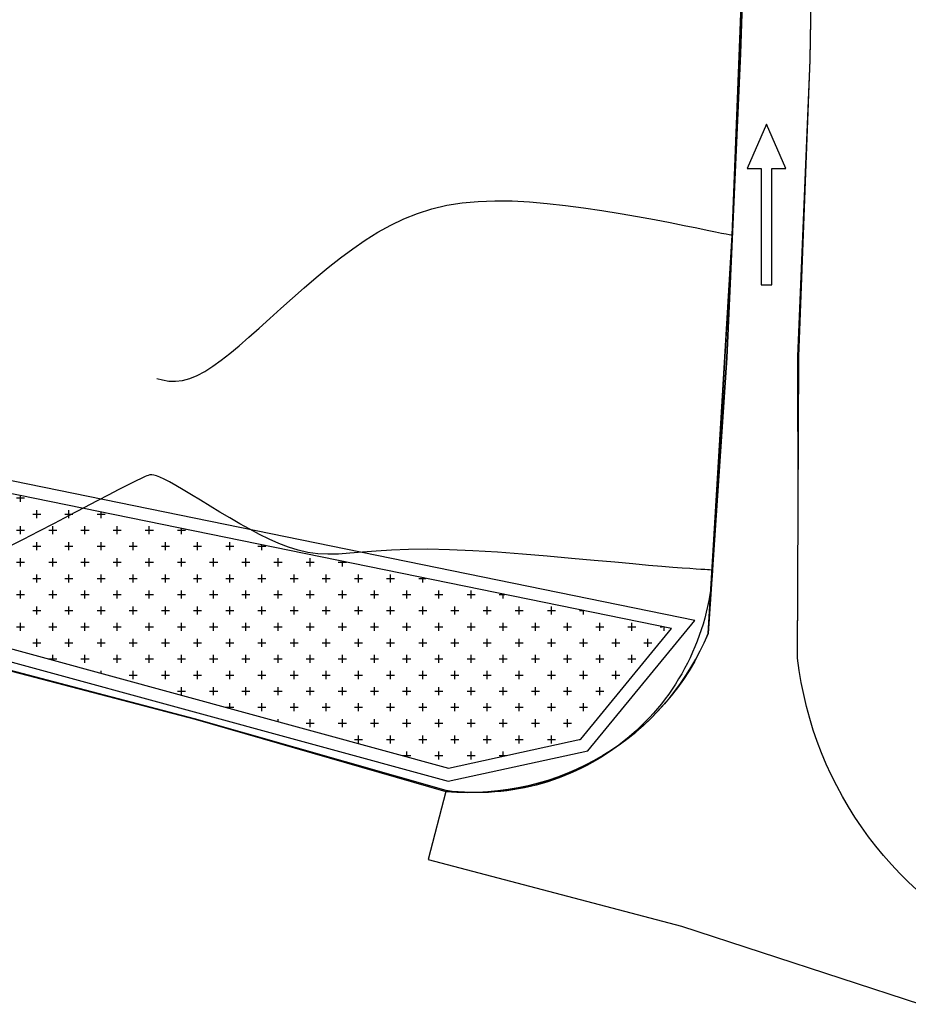
# Model space of a CAD drawing. Units: millimetres. Extents: x 2083 to 2840, y 1801 to 2368.
# Drawn here: x 2647 to 2683, y 2033 to 2072 of the extents above; entities that cross this region are included whole.
import ezdxf

# ---------------------------------------------------------------- set-up
doc = ezdxf.new("R2010")
doc.units = ezdxf.units.MM
doc.header["$LTSCALE"] = 0.04
for name, color, linetype in [('ADS-HERBE PARKING', 83, 'Continuous'), ('ADS-NOUE', 160, 'Continuous'), ('ADS-STRUCTURE', 4, 'Continuous'), ('CN_02_00', 5, 'Continuous'), ('CN_02_50', 6, 'Continuous'), ('Limite borne-delimite', 7, 'Continuous'), ('voiries', 7, 'Continuous')]:
    doc.layers.add(name, color=color, linetype=linetype)

# ---------------------------------------------------------------- blocks, each defined once
blk = doc.blocks.new('Flèche 3')
blk.add_lwpolyline([(0.2491, 0.1093), (0, 0), (0.2491, -0.1093), (0.2491, -0.03), (0.9043, -0.03), (0.9043, 0.03), (0.2491, 0.03), (0.2491, 0.1093)])

msp = doc.modelspace()

# ---------------------------------------------------------------- hatches: boundary and pattern name
at = {"layer": 'ADS-NOUE'}
h = msp.add_hatch(dxfattribs=at)
h.set_pattern_fill('CROSS', color=256, scale=0.1, style=0)
h.paths.add_polyline_path([(2615.348, 2059.605), (2615.354, 2054.985), (2637.661, 2049.578), (2664.37, 2042.299), (2669.594, 2043.436), (2673.174, 2047.801)])

# ---------------------------------------------------------------- linework, layer by layer
at = {"layer": 'ADS-HERBE PARKING'}
msp.add_lwpolyline([(2616.886, 2082.228), (2676.035, 2074.797), (2675.55, 2063.323), (2674.786, 2050.108, -0.435871), (2664.268, 2041.41), (2654.338, 2044.239), (2634.917, 2049.346), (2616.872, 2053.567), (2616.886, 2054.948), (2616.886, 2082.228)], format="xyb", dxfattribs=at)
at = {"layer": 'ADS-NOUE', "color": 0}
msp.add_lwpolyline([(2614.847, 2060.218), (2614.854, 2054.592), (2637.536, 2049.094), (2664.357, 2041.784), (2669.87, 2042.984), (2674.086, 2048.125), (2614.847, 2060.218)], dxfattribs=at)
msp.add_lwpolyline([(2615.348, 2059.605), (2615.354, 2054.985), (2637.661, 2049.578), (2664.37, 2042.299), (2669.594, 2043.436), (2673.174, 2047.801)], close=True, dxfattribs=at)
at = {"layer": 'ADS-STRUCTURE'}
for points in [[(2674.618, 2047.605), (2675.565, 2063.32), (2676.207, 2079.814), (2676.571, 2097.48), (2676.905, 2113.714), (2677.332, 2129.456), (2677.743, 2153.739), (2678.001, 2164.729), (2678.443, 2177.239), (2678.707, 2189.32), (2679.056, 2201.401), (2679.532, 2216.81), (2679.434, 2227.957), (2678.798, 2237.846, 0.388898), (2671.108, 2245.215, 2.306874)], [(2678.147, 2046.608), (2678.168, 2052.59), (2678.161, 2058.541), (2678.637, 2070.226), (2678.845, 2082.182), (2679.01, 2091.535), (2679.317, 2101.693), (2679.465, 2110.953), (2679.723, 2120.026), (2679.808, 2129.505), (2680.061, 2138.968), (2680.153, 2148.866), (2680.364, 2156.04), (2680.477, 2167.744), (2680.714, 2177.1), (2681.123, 2186.834), (2681.579, 2196.489), (2682.292, 2216.62), (2682.608, 2228.127), (2683.123, 2238.137, -0.236849), (2689.955, 2244.698, -0.070973), (2694.663, 2245.45, -0.008335)]]:
    msp.add_lwpolyline(points, format="xyb", dxfattribs=at)
at = {"layer": 'CN_02_00', "color": 253, "elevation": 25, "flags": 128}
msp.add_lwpolyline([(2652.853, 2057.669), (2653.07, 2057.61), (2653.326, 2057.568), (2653.591, 2057.56), (2653.865, 2057.592), (2654.147, 2057.668), (2654.439, 2057.788), (2654.742, 2057.949), (2655.059, 2058.149), (2655.39, 2058.386), (2655.737, 2058.657), (2656.102, 2058.96), (2656.485, 2059.293), (2656.889, 2059.652), (2657.312, 2060.033), (2657.75, 2060.429), (2658.202, 2060.834), (2658.665, 2061.242), (2659.137, 2061.648), (2659.616, 2062.044), (2660.099, 2062.426), (2660.584, 2062.787), (2661.074, 2063.124), (2661.572, 2063.435), (2662.082, 2063.717), (2662.605, 2063.967), (2663.146, 2064.183), (2663.708, 2064.361), (2664.294, 2064.5), (2664.905, 2064.597), (2665.541, 2064.656), (2666.197, 2064.679), (2666.873, 2064.671), (2667.563, 2064.636), (2668.266, 2064.577), (2668.979, 2064.498), (2669.699, 2064.403), (2670.422, 2064.295), (2671.136, 2064.179), (2671.83, 2064.058), (2672.493, 2063.937), (2673.111, 2063.818), (2673.673, 2063.707), (2674.167, 2063.607), (2674.58, 2063.522), (2674.905, 2063.455), (2675.149, 2063.405), (2675.324, 2063.369), (2675.442, 2063.345), (2675.513, 2063.33), (2675.55, 2063.323), (2675.563, 2063.32), (2675.565, 2063.32)], dxfattribs=at)
at = {"layer": 'CN_02_50', "color": 253, "elevation": 24, "flags": 128}
msp.add_lwpolyline([(2674.786, 2050.108), (2674.785, 2050.108), (2674.779, 2050.108), (2674.762, 2050.109), (2674.729, 2050.112), (2674.675, 2050.115), (2674.594, 2050.12), (2674.482, 2050.128), (2674.332, 2050.138), (2674.139, 2050.151), (2673.896, 2050.167), (2673.594, 2050.189), (2673.226, 2050.218), (2672.783, 2050.253), (2672.258, 2050.297), (2671.642, 2050.351), (2670.928, 2050.416), (2670.113, 2050.491), (2669.217, 2050.573), (2668.266, 2050.658), (2667.283, 2050.739), (2666.295, 2050.812), (2665.327, 2050.872), (2664.405, 2050.913), (2663.553, 2050.932), (2662.79, 2050.924), (2662.112, 2050.896), (2661.508, 2050.856), (2660.966, 2050.811), (2660.476, 2050.771), (2660.027, 2050.743), (2659.607, 2050.734), (2659.206, 2050.754), (2658.815, 2050.809), (2658.429, 2050.896), (2658.047, 2051.014), (2657.667, 2051.158), (2657.287, 2051.325), (2656.906, 2051.513), (2656.522, 2051.718), (2656.133, 2051.937), (2655.738, 2052.167), (2655.342, 2052.401), (2654.954, 2052.635), (2654.578, 2052.862), (2654.223, 2053.077), (2653.895, 2053.274), (2653.601, 2053.448), (2653.347, 2053.591), (2653.138, 2053.701), (2652.971, 2053.78), (2652.837, 2053.831), (2652.731, 2053.859), (2652.647, 2053.869), (2652.577, 2053.863), (2652.515, 2053.847), (2652.454, 2053.824), (2652.388, 2053.797), (2652.307, 2053.762), (2652.201, 2053.713), (2652.06, 2053.646), (2651.874, 2053.555), (2651.634, 2053.434), (2651.329, 2053.278), (2650.95, 2053.081), (2650.491, 2052.841), (2649.967, 2052.566), (2649.394, 2052.266), (2648.792, 2051.951), (2648.179, 2051.632), (2647.573, 2051.318), (2646.992, 2051.021)], dxfattribs=at)
at = {"layer": 'Limite borne-delimite', "ltscale": 0.5}
msp.add_lwpolyline([(2605.94, 2056.114), (2616.417, 2053.665), (2625.066, 2051.71), (2634.887, 2049.354), (2644.836, 2046.716), (2654.369, 2044.234), (2664.263, 2041.379, 0.171186), (2670.851, 2043.044, 0.147944), (2674.618, 2047.605), (2675.347, 2058.487), (2675.888, 2070.489), (2676.292, 2082.3), (2676.442, 2091.636), (2676.674, 2101.968), (2676.818, 2111.175), (2677.129, 2120.241)], format="xyb", dxfattribs=at)
at = {"layer": 'voiries', "color": 253, "flags": 128}
for points in [[(2686.9, 2034.883, -0.267574), (2678.144, 2046.639), (2678.192, 2058.541), (2678.642, 2070.257), (2678.845, 2082.213), (2679.01, 2091.566), (2679.312, 2101.662), (2679.465, 2110.984), (2679.724, 2120.057), (2679.808, 2129.536), (2680.03, 2138.974), (2680.153, 2148.835), (2680.395, 2156.039), (2680.269, 2158.274), (2680.472, 2167.713), (2680.715, 2177.131), (2681.117, 2186.803), (2681.581, 2196.52), (2681.899, 2205.863), (2682.287, 2216.589), (2682.609, 2228.158)], [(2679.403, 2227.962), (2679.533, 2216.841), (2679.195, 2206.085), (2678.918, 2196.718), (2678.625, 2186.778), (2678.449, 2177.377), (2678.076, 2167.649), (2677.836, 2158.288), (2677.646, 2148.915), (2677.551, 2139.178), (2677.326, 2129.667), (2677.129, 2120.241), (2676.818, 2111.175), (2676.674, 2101.968), (2676.442, 2091.636), (2676.292, 2082.3), (2675.888, 2070.489), (2675.347, 2058.487), (2674.618, 2047.605, -0.327494), (2664.263, 2041.379), (2663.561, 2038.687), (2673.564, 2036.058), (2683.001, 2032.98)]]:
    msp.add_lwpolyline(points, format="xyb", dxfattribs=at)

# ---------------------------------------------------------------- block references
at = {"layer": 'ADS-STRUCTURE', "ltscale": 0.005, "xscale": 6.999999999978172, "yscale": 6.999999999978172, "zscale": 6.999999999978172, "rotation": 269.9999999999926}
msp.add_blockref('Flèche 3', (2676.923, 2067.699), dxfattribs=at)

doc.saveas('drawing.dxf')
